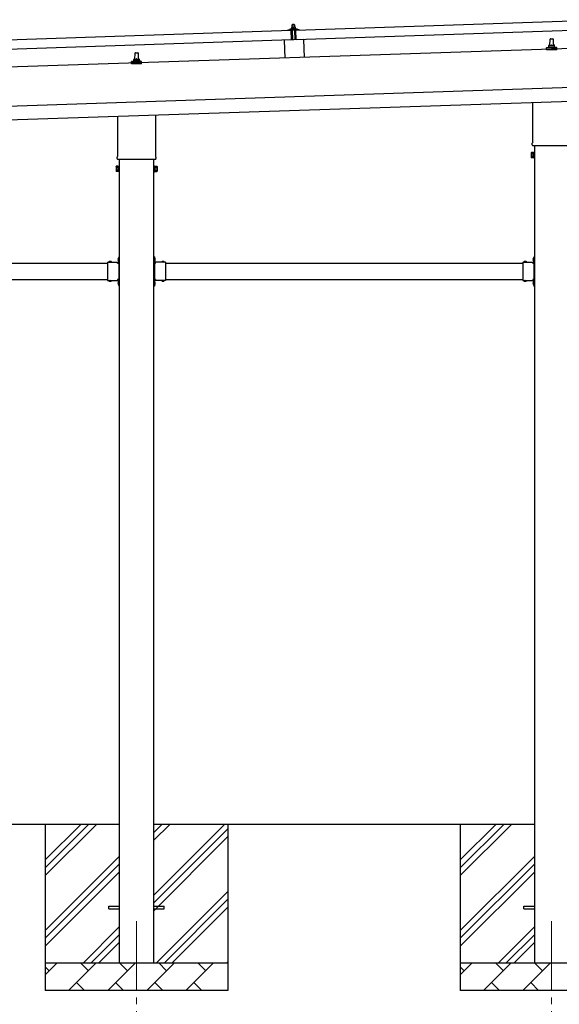
# Model space of a CAD drawing. Units: millimetres. Extents: x 0 to 25230, y 0 to 17820.
# Drawn here: x 12537 to 14488, y 3278 to 6835 of the extents above; entities that cross this region are included whole.
import ezdxf

# ---------------------------------------------------------------- set-up
doc = ezdxf.new("R2010")
doc.units = ezdxf.units.MM
doc.linetypes.add('YCENTER_1', pattern=[13, 10, -1, 1, -1])
doc.linetypes.add('YHIDDEN_1', pattern=[4, 3, -1])
for name, color, linetype, lineweight in [('YKK_12', 2, 'Continuous', 13), ('YKK_13', 4, 'Continuous', 30), ('YKK_A1', 4, 'Continuous', 30)]:
    doc.layers.add(name, color=color, linetype=linetype, lineweight=lineweight)

msp = doc.modelspace()

# ---------------------------------------------------------------- linework, layer by layer
at = {"layer": 'YKK_12', "linetype": 'YCENTER_1', "ltscale": 25}
for p, q in [((12959.9, 3577.8), (12959.9, 3077.8)), ((14459.9, 3577.8), (14459.9, 3077.8))]:
    msp.add_line(p, q, dxfattribs=at)
at = {"layer": 'YKK_13'}
for p, q in [((13535.5, 6797.2), (14668.9, 6835)), ((12385.2, 6758.9), (13518.6, 6796.6)), ((13506.6, 6796.8), (13506.5, 6797.4)), ((13506.9, 6797.9), (13513, 6800.1)), ((13519.6, 6796.8), (13507.1, 6796.3)), ((13516, 6800.6), (13537.9, 6801.4)), ((13518.4, 6802.2), (13520.3, 6803.1)), ((13518.4, 6802.2), (13535.4, 6802.8)), ((13518.4, 6800.7), (13518.4, 6802.2)), ((13518.4, 6800.7), (13535.4, 6801.3)), ((13519.7, 6761.7), (13518.6, 6796.6)), ((13520.6, 6794.2), (13520.1, 6796.4)), ((13523.4, 6808.4), (13520.2, 6808.3)), ((13520.2, 6808.3), (13520.2, 6808.3)), ((13520.2, 6808.3), (13520.2, 6808.3)), ((13520.2, 6808.3), (13520.2, 6808.3)), ((13520.2, 6808.3), (13520.2, 6808.3)), ((13520.2, 6808.3), (13520.2, 6808.3)), ((13520.2, 6808.3), (13520.2, 6808.3)), ((13520.2, 6808.3), (13520.2, 6808.3)), ((13520.2, 6808.3), (13520.2, 6808.3)), ((13520.2, 6808.3), (13520.2, 6808.3)), ((13520.2, 6808.3), (13520.2, 6808.3)), ((13520.2, 6808.3), (13520.2, 6808.3)), ((13520.2, 6808.3), (13520.2, 6808.3)), ((13520.2, 6808.3), (13520.2, 6808.3)), ((13520.2, 6808.2), (13520.2, 6808.3)), ((13520.2, 6808.2), (13520.2, 6808.2)), ((13520.2, 6808.2), (13520.2, 6808.2)), ((13520.2, 6808.2), (13520.2, 6808.2)), ((13520.2, 6808.2), (13520.2, 6808.2)), ((13520.2, 6808.2), (13520.2, 6808.2)), ((13520.2, 6808.2), (13520.2, 6808.2)), ((13520.2, 6808.2), (13520.2, 6808.2)), ((13520.2, 6808.1), (13520.2, 6808.2)), ((13520.2, 6808.1), (13520.2, 6808.1)), ((13520.2, 6808.1), (13520.2, 6808.1)), ((13520.2, 6808.1), (13520.2, 6808.1)), ((13520.2, 6808.1), (13520.2, 6808.1)), ((13520.2, 6808), (13520.2, 6808.1)), ((13520.2, 6808), (13520.2, 6808)), ((13520.2, 6808), (13520.2, 6808)), ((13520.2, 6808), (13520.2, 6808)), ((13520.2, 6807.9), (13520.2, 6808)), ((13520.2, 6807.9), (13520.2, 6807.9)), ((13520.2, 6807.9), (13520.2, 6807.9)), ((13520.2, 6807.9), (13520.2, 6807.9)), ((13520.2, 6807.9), (13520.2, 6807.9)), ((13520.2, 6807.8), (13520.2, 6807.9)), ((13520.2, 6807.8), (13520.2, 6807.8)), ((13520.2, 6807.8), (13520.2, 6807.8)), ((13520.2, 6807.8), (13520.2, 6807.8)), ((13520.2, 6807.8), (13520.2, 6807.8)), ((13520.2, 6807.8), (13520.2, 6807.8)), ((13520.2, 6807.7), (13520.2, 6807.8)), ((13520.4, 6807.8), (13520.2, 6807.7)), ((13520.2, 6807.7), (13520.4, 6802.7)), ((13520.5, 6807.8), (13520.4, 6807.8)), ((13520.6, 6802.7), (13520.4, 6802.7)), ((13520.6, 6807.8), (13520.5, 6807.8)), ((13520.7, 6807.9), (13520.6, 6807.8)), ((13520.6, 6807.8), (13520.6, 6807.8)), ((13520.6, 6802.8), (13520.6, 6802.7)), ((13520.6, 6802.8), (13520.6, 6802.8)), ((13520.7, 6802.8), (13520.6, 6802.8)), ((13520.8, 6807.9), (13520.7, 6807.9)), ((13520.7, 6802.8), (13520.7, 6802.8)), ((13520.8, 6802.8), (13520.7, 6802.8)), ((13520.8, 6807.9), (13520.8, 6807.9)), ((13520.9, 6807.9), (13520.8, 6807.9)), ((13520.9, 6802.8), (13520.8, 6802.8)), ((13521, 6808), (13520.9, 6807.9)), ((13521, 6802.9), (13520.9, 6802.8)), ((13520.9, 6802.8), (13520.9, 6802.8)), ((13521.1, 6808), (13521, 6808)), ((13521.1, 6802.9), (13521, 6802.9)), ((13521.2, 6808), (13521.1, 6808)), ((13521.2, 6802.9), (13521.1, 6802.9)), ((13521.3, 6808.1), (13521.2, 6808)), ((13521.2, 6802.9), (13521.2, 6802.9)), ((13521.3, 6802.9), (13521.2, 6802.9)), ((13521.4, 6808.1), (13521.3, 6808.1)), ((13521.4, 6803), (13521.3, 6802.9)), ((13521.5, 6808.1), (13521.4, 6808.1)), ((13521.5, 6803), (13521.4, 6803)), ((13521.6, 6808.1), (13521.5, 6808.1)), ((13521.6, 6803), (13521.5, 6803)), ((13521.7, 6808.2), (13521.6, 6808.1)), ((13521.7, 6803), (13521.6, 6803)), ((13521.6, 6796.5), (13521.6, 6794.1)), ((13521.8, 6808.2), (13521.7, 6808.2)), ((13521.8, 6803), (13521.7, 6803)), ((13521.9, 6808.2), (13521.8, 6808.2)), ((13522, 6803.1), (13521.8, 6803)), ((13522, 6808.2), (13521.9, 6808.2)), ((13532.3, 6797.2), (13521.9, 6796.8)), ((13522.1, 6808.3), (13522, 6808.2)), ((13522.1, 6803.1), (13522, 6803.1)), ((13522.2, 6808.3), (13522.1, 6808.3)), ((13522.2, 6803.1), (13522.1, 6803.1)), ((13522.3, 6808.3), (13522.2, 6808.3)), ((13522.3, 6803.1), (13522.2, 6803.1)), ((13522.4, 6808.3), (13522.3, 6808.3)), ((13522.5, 6803.1), (13522.3, 6803.1)), ((13523.4, 6817.4), (13522.4, 6816.4)), ((13522.4, 6816.4), (13530.4, 6816.6)), ((13522.7, 6808.4), (13522.4, 6816.4)), ((13522.5, 6808.3), (13522.4, 6808.3)), ((13522.6, 6808.3), (13522.5, 6808.3)), ((13522.6, 6803.1), (13522.5, 6803.1)), ((13522.7, 6808.3), (13522.6, 6808.3)), ((13522.7, 6803.2), (13522.6, 6803.1)), ((13522.8, 6808.3), (13522.7, 6808.3)), ((13522.9, 6803.2), (13522.7, 6803.2)), ((13522.9, 6808.4), (13522.8, 6808.3)), ((13522.9, 6808.4), (13522.9, 6808.4)), ((13523, 6808.4), (13522.9, 6808.4)), ((13523, 6803.2), (13522.9, 6803.2)), ((13523.1, 6808.4), (13523, 6808.4)), ((13523.1, 6803.2), (13523, 6803.2)), ((13523.1, 6808.4), (13523.1, 6808.4)), ((13523.2, 6808.4), (13523.1, 6808.4)), ((13523.3, 6803.2), (13523.1, 6803.2)), ((13524.2, 6761.9), (13523.1, 6796.9)), ((13523.2, 6808.4), (13523.2, 6808.4)), ((13523.2, 6808.4), (13523.2, 6808.4)), ((13523.3, 6808.4), (13523.2, 6808.4)), ((13523.3, 6808.4), (13523.3, 6808.4)), ((13523.3, 6808.4), (13523.3, 6808.4)), ((13523.4, 6808.4), (13523.3, 6808.4)), ((13523.4, 6803.2), (13523.3, 6803.2)), ((13529.4, 6817.6), (13523.4, 6817.4)), ((13529.9, 6808.6), (13523.4, 6808.4)), ((13523.4, 6808.4), (13523.4, 6808.4)), ((13523.4, 6808.4), (13523.4, 6808.4)), ((13523.4, 6808.4), (13523.4, 6808.4)), ((13523.7, 6808.4), (13523.4, 6808.4)), ((13523.5, 6803.2), (13523.4, 6803.2)), ((13523.7, 6803.2), (13523.5, 6803.2)), ((13523.8, 6808.4), (13523.7, 6808.4)), ((13523.8, 6803.2), (13523.7, 6803.2)), ((13523.8, 6808.4), (13523.8, 6808.4)), ((13523.9, 6808.4), (13523.8, 6808.4)), ((13523.9, 6803.2), (13523.8, 6803.2)), ((13524, 6808.4), (13523.9, 6808.4)), ((13524.1, 6803.2), (13523.9, 6803.2)), ((13524, 6808.4), (13524, 6808.4)), ((13524.1, 6808.4), (13524, 6808.4)), ((13524.2, 6808.4), (13524.1, 6808.4)), ((13524.2, 6803.2), (13524.1, 6803.2)), ((13524.3, 6808.4), (13524.2, 6808.4)), ((13524.3, 6803.2), (13524.2, 6803.2)), ((13524.4, 6808.4), (13524.3, 6808.4)), ((13524.5, 6803.2), (13524.3, 6803.2)), ((13524.5, 6808.4), (13524.4, 6808.4)), ((13524.6, 6808.4), (13524.5, 6808.4)), ((13524.6, 6803.2), (13524.5, 6803.2)), ((13524.8, 6808.4), (13524.6, 6808.4)), ((13524.7, 6803.2), (13524.6, 6803.2)), ((13524.9, 6803.2), (13524.7, 6803.2)), ((13524.9, 6808.3), (13524.8, 6808.4)), ((13525, 6808.3), (13524.9, 6808.3)), ((13525, 6803.2), (13524.9, 6803.2)), ((13525.1, 6808.3), (13525, 6808.3)), ((13525.1, 6803.2), (13525, 6803.2)), ((13525.2, 6808.3), (13525.1, 6808.3)), ((13525.3, 6803.2), (13525.1, 6803.2)), ((13525.3, 6808.3), (13525.2, 6808.3)), ((13525.4, 6808.3), (13525.3, 6808.3)), ((13525.4, 6803.2), (13525.3, 6803.2)), ((13525.5, 6808.2), (13525.4, 6808.3)), ((13525.5, 6803.1), (13525.4, 6803.2)), ((13525.6, 6808.2), (13525.5, 6808.2)), ((13525.6, 6803.1), (13525.5, 6803.1)), ((13525.7, 6808.2), (13525.6, 6808.2)), ((13525.7, 6803.1), (13525.6, 6803.1)), ((13525.8, 6808.1), (13525.7, 6808.2)), ((13525.8, 6803.1), (13525.7, 6803.1)), ((13525.9, 6808.1), (13525.8, 6808.1)), ((13525.9, 6803.1), (13525.8, 6803.1)), ((13526, 6808.1), (13525.9, 6808.1)), ((13526, 6803.1), (13525.9, 6803.1)), ((13526.1, 6808.1), (13526, 6808.1)), ((13526.1, 6803.1), (13526, 6803.1)), ((13526.2, 6808.1), (13526.1, 6808.1)), ((13526.2, 6803), (13526.1, 6803.1)), ((13526.2, 6808), (13526.2, 6808.1)), ((13526.3, 6808), (13526.2, 6808)), ((13526.2, 6803), (13526.2, 6803)), ((13526.3, 6803), (13526.2, 6803)), ((13526.4, 6808), (13526.3, 6808)), ((13526.4, 6803), (13526.3, 6803)), ((13526.4, 6808), (13526.4, 6808)), ((13526.7, 6807.9), (13526.4, 6808)), ((13526.4, 6803), (13526.4, 6803)), ((13526.5, 6803), (13526.4, 6803)), ((13526.5, 6803), (13526.5, 6803)), ((13526.6, 6803), (13526.5, 6803)), ((13526.6, 6802.9), (13526.6, 6803)), ((13526.9, 6802.9), (13526.6, 6802.9)), ((13526.9, 6808), (13526.7, 6807.9)), ((13526.7, 6807.9), (13526.9, 6802.9)), ((13527, 6808), (13526.9, 6808)), ((13527, 6803), (13526.9, 6802.9)), ((13527.1, 6808.1), (13527, 6808)), ((13527, 6808), (13527, 6808)), ((13527.1, 6803), (13527, 6803)), ((13527.2, 6808.1), (13527.1, 6808.1)), ((13527.1, 6803), (13527.1, 6803)), ((13527.2, 6803), (13527.1, 6803)), ((13527.2, 6808.1), (13527.2, 6808.1)), ((13527.3, 6808.1), (13527.2, 6808.1)), ((13527.2, 6803), (13527.2, 6803)), ((13527.3, 6803), (13527.2, 6803)), ((13527.4, 6808.2), (13527.3, 6808.1)), ((13527.4, 6803), (13527.3, 6803)), ((13527.5, 6808.2), (13527.4, 6808.2)), ((13527.4, 6803.1), (13527.4, 6803)), ((13527.5, 6803.1), (13527.4, 6803.1)), ((13527.6, 6808.2), (13527.5, 6808.2)), ((13527.6, 6803.1), (13527.5, 6803.1)), ((13527.7, 6808.2), (13527.6, 6808.2)), ((13527.7, 6803.1), (13527.6, 6803.1)), ((13527.8, 6808.3), (13527.7, 6808.2)), ((13527.8, 6803.2), (13527.7, 6803.1)), ((13527.7, 6803.1), (13527.7, 6803.1)), ((13527.9, 6808.3), (13527.8, 6808.3)), ((13527.9, 6803.2), (13527.8, 6803.2)), ((13528, 6808.3), (13527.9, 6808.3)), ((13528, 6803.2), (13527.9, 6803.2)), ((13528.1, 6808.4), (13528, 6808.3)), ((13528.1, 6803.2), (13528, 6803.2)), ((13528.2, 6808.4), (13528.1, 6808.4)), ((13528.2, 6803.2), (13528.1, 6803.2)), ((13528.3, 6808.4), (13528.2, 6808.4)), ((13528.3, 6803.3), (13528.2, 6803.2)), ((13528.4, 6808.4), (13528.3, 6808.4)), ((13528.5, 6803.3), (13528.3, 6803.3)), ((13528.5, 6808.5), (13528.4, 6808.4)), ((13528.6, 6808.5), (13528.5, 6808.5)), ((13528.6, 6803.3), (13528.5, 6803.3)), ((13528.7, 6808.5), (13528.6, 6808.5)), ((13528.7, 6803.3), (13528.6, 6803.3)), ((13528.8, 6808.5), (13528.7, 6808.5)), ((13528.8, 6803.3), (13528.7, 6803.3)), ((13528.9, 6808.5), (13528.8, 6808.5)), ((13529, 6803.3), (13528.8, 6803.3)), ((13529, 6808.5), (13528.9, 6808.5)), ((13529.1, 6808.5), (13529, 6808.5)), ((13529.1, 6803.4), (13529, 6803.3)), ((13529.2, 6808.6), (13529.1, 6808.5)), ((13529.2, 6803.4), (13529.1, 6803.4)), ((13529.3, 6808.6), (13529.2, 6808.6)), ((13529.4, 6803.4), (13529.2, 6803.4)), ((13529.4, 6808.6), (13529.3, 6808.6)), ((13529.4, 6817.6), (13530.4, 6816.6)), ((13529.4, 6808.6), (13529.4, 6808.6)), ((13529.5, 6808.6), (13529.4, 6808.6)), ((13529.5, 6803.4), (13529.4, 6803.4)), ((13529.6, 6808.6), (13529.5, 6808.6)), ((13529.6, 6803.4), (13529.5, 6803.4)), ((13529.6, 6808.6), (13529.6, 6808.6)), ((13529.7, 6808.6), (13529.6, 6808.6)), ((13529.8, 6803.4), (13529.6, 6803.4)), ((13529.7, 6808.6), (13529.7, 6808.6)), ((13529.7, 6808.6), (13529.7, 6808.6)), ((13529.8, 6808.6), (13529.7, 6808.6)), ((13529.8, 6808.6), (13529.8, 6808.6)), ((13529.8, 6808.6), (13529.8, 6808.6)), ((13529.9, 6808.6), (13529.8, 6808.6)), ((13529.9, 6803.4), (13529.8, 6803.4)), ((13533.2, 6808.7), (13529.9, 6808.6)), ((13529.9, 6808.6), (13529.9, 6808.6)), ((13529.9, 6808.6), (13529.9, 6808.6)), ((13529.9, 6808.6), (13529.9, 6808.6)), ((13530.2, 6808.6), (13529.9, 6808.6)), ((13530, 6803.4), (13529.9, 6803.4)), ((13530.2, 6803.4), (13530, 6803.4)), ((13530.3, 6808.6), (13530.2, 6808.6)), ((13530.3, 6803.4), (13530.2, 6803.4)), ((13530.3, 6808.6), (13530.3, 6808.6)), ((13530.4, 6808.6), (13530.3, 6808.6)), ((13530.4, 6803.4), (13530.3, 6803.4)), ((13530.4, 6816.6), (13530.7, 6808.6)), ((13530.5, 6808.6), (13530.4, 6808.6)), ((13530.6, 6803.4), (13530.4, 6803.4)), ((13530.5, 6808.6), (13530.5, 6808.6)), ((13530.6, 6808.6), (13530.5, 6808.6)), ((13530.7, 6808.6), (13530.6, 6808.6)), ((13530.7, 6803.4), (13530.6, 6803.4)), ((13530.8, 6808.6), (13530.7, 6808.6)), ((13530.8, 6803.4), (13530.7, 6803.4)), ((13530.9, 6808.6), (13530.8, 6808.6)), ((13531, 6803.4), (13530.8, 6803.4)), ((13531, 6808.6), (13530.9, 6808.6)), ((13531.1, 6808.6), (13531, 6808.6)), ((13531.1, 6803.4), (13531, 6803.4)), ((13531.2, 6808.6), (13531.1, 6808.6)), ((13531.2, 6803.4), (13531.1, 6803.4)), ((13531.1, 6797.1), (13532.2, 6762.2)), ((13531.4, 6808.6), (13531.2, 6808.6)), ((13531.4, 6803.4), (13531.2, 6803.4)), ((13531.5, 6808.5), (13531.4, 6808.6)), ((13531.5, 6803.4), (13531.4, 6803.4)), ((13531.6, 6808.5), (13531.5, 6808.5)), ((13531.6, 6803.4), (13531.5, 6803.4)), ((13531.7, 6808.5), (13531.6, 6808.5)), ((13531.8, 6803.4), (13531.6, 6803.4)), ((13531.8, 6808.5), (13531.7, 6808.5)), ((13531.9, 6808.5), (13531.8, 6808.5)), ((13531.9, 6803.4), (13531.8, 6803.4)), ((13532, 6808.4), (13531.9, 6808.5)), ((13532, 6803.4), (13531.9, 6803.4)), ((13532.1, 6808.4), (13532, 6808.4)), ((13532.1, 6803.3), (13532, 6803.4)), ((13532.2, 6808.4), (13532.1, 6808.4)), ((13532.2, 6803.3), (13532.1, 6803.3)), ((13532.3, 6808.4), (13532.2, 6808.4)), ((13532.3, 6803.3), (13532.2, 6803.3)), ((13532.4, 6808.3), (13532.3, 6808.4)), ((13532.4, 6803.3), (13532.3, 6803.3)), ((13532.5, 6808.3), (13532.4, 6808.3)), ((13532.5, 6803.3), (13532.4, 6803.3)), ((13532.6, 6808.3), (13532.5, 6808.3)), ((13532.6, 6803.3), (13532.5, 6803.3)), ((13532.7, 6808.3), (13532.6, 6808.3)), ((13532.6, 6803.3), (13532.6, 6803.3)), ((13532.7, 6803.2), (13532.6, 6803.3)), ((13532.6, 6794.5), (13532.6, 6796.9)), ((13532.7, 6808.3), (13532.7, 6808.3)), ((13532.8, 6808.2), (13532.7, 6808.3)), ((13532.8, 6803.2), (13532.7, 6803.2)), ((13532.9, 6808.2), (13532.8, 6808.2)), ((13532.9, 6803.2), (13532.8, 6803.2)), ((13532.9, 6808.2), (13532.9, 6808.2)), ((13533.2, 6808.1), (13532.9, 6808.2)), ((13532.9, 6803.2), (13532.9, 6803.2)), ((13533, 6803.2), (13532.9, 6803.2)), ((13533, 6803.2), (13533, 6803.2)), ((13533.1, 6803.2), (13533, 6803.2)), ((13533.1, 6803.2), (13533.1, 6803.2)), ((13533.4, 6803.1), (13533.1, 6803.2)), ((13533.2, 6808.7), (13533.2, 6808.6)), ((13533.2, 6808.7), (13533.2, 6808.7)), ((13533.2, 6808.7), (13533.2, 6808.7)), ((13533.2, 6808.7), (13533.2, 6808.7)), ((13533.2, 6808.7), (13533.2, 6808.7)), ((13533.2, 6808.7), (13533.2, 6808.7)), ((13533.2, 6808.7), (13533.2, 6808.7)), ((13533.2, 6808.7), (13533.2, 6808.7)), ((13533.2, 6808.7), (13533.2, 6808.7)), ((13533.2, 6808.7), (13533.2, 6808.7)), ((13533.2, 6808.7), (13533.2, 6808.7)), ((13533.2, 6808.7), (13533.2, 6808.7)), ((13533.2, 6808.7), (13533.2, 6808.7)), ((13533.2, 6808.7), (13533.2, 6808.7)), ((13533.2, 6808.7), (13533.2, 6808.7)), ((13533.2, 6808.7), (13533.2, 6808.7)), ((13533.2, 6808.7), (13533.2, 6808.7)), ((13533.2, 6808.7), (13533.2, 6808.7)), ((13533.2, 6808.6), (13533.2, 6808.5)), ((13533.2, 6808.6), (13533.2, 6808.6)), ((13533.2, 6808.6), (13533.2, 6808.6)), ((13533.2, 6808.6), (13533.2, 6808.6)), ((13533.2, 6808.6), (13533.2, 6808.6)), ((13533.2, 6808.6), (13533.2, 6808.6)), ((13533.2, 6808.5), (13533.2, 6808.4)), ((13533.2, 6808.5), (13533.2, 6808.5)), ((13533.2, 6808.5), (13533.2, 6808.5)), ((13533.2, 6808.5), (13533.2, 6808.5)), ((13533.2, 6808.5), (13533.2, 6808.5)), ((13533.2, 6808.4), (13533.2, 6808.3)), ((13533.2, 6808.4), (13533.2, 6808.4)), ((13533.2, 6808.4), (13533.2, 6808.4)), ((13533.2, 6808.4), (13533.2, 6808.4)), ((13533.2, 6808.3), (13533.2, 6808.2)), ((13533.2, 6808.3), (13533.2, 6808.3)), ((13533.2, 6808.3), (13533.2, 6808.3)), ((13533.2, 6808.3), (13533.2, 6808.3)), ((13533.2, 6808.3), (13533.2, 6808.3)), ((13533.2, 6808.2), (13533.2, 6808.1)), ((13533.2, 6808.2), (13533.2, 6808.2)), ((13533.2, 6808.2), (13533.2, 6808.2)), ((13533.2, 6808.2), (13533.2, 6808.2)), ((13533.2, 6808.1), (13533.4, 6803.1)), ((13533.3, 6803.5), (13535.4, 6802.8)), ((13534, 6796.8), (13533.7, 6794.6)), ((13547, 6797.7), (13534.5, 6797.2)), ((13535.4, 6802.8), (13535.4, 6801.3)), ((13536.7, 6762.2), (13535.5, 6797.2)), ((14670.1, 6800), (13536.7, 6762.2)), ((13540.9, 6801), (13547.1, 6799.3)), ((13547.5, 6798.8), (13547.5, 6798.2)), ((13519.7, 6761.7), (12386.4, 6723.9)), ((13563.2, 6763.2), (13493.2, 6760.9)), ((13493.2, 6760.9), (13495.4, 6696.5)), ((13521.4, 6793.8), (13521.1, 6793.8)), ((13533.2, 6794.2), (13533, 6794.2)), ((13563.2, 6763.2), (13565.3, 6698.8)), ((14453.9, 6741.2), (14454.6, 6764.7)), ((14455.6, 6765.7), (14464.2, 6765.7)), ((14465.2, 6764.7), (14465.9, 6741.2)), ((14441.7, 6725.7), (14441.7, 6733.4)), ((14478.2, 6725.7), (14441.7, 6725.7)), ((14442, 6734.2), (14477.8, 6734.2)), ((14442.4, 6734.4), (14449.1, 6736)), ((14449.5, 6736.2), (14470.3, 6736.2)), ((14449.9, 6737), (14449.9, 6741.2)), ((14450.9, 6741.2), (14468.9, 6741.2)), ((14469.9, 6737), (14469.9, 6741.2)), ((14477.4, 6734.4), (14470.7, 6736)), ((14478.2, 6725.7), (14478.2, 6733.4)), ((12949.9, 6687), (12949.9, 6691.2)), ((12950.9, 6691.2), (12968.9, 6691.2)), ((12953.9, 6691.2), (12954.6, 6714.7)), ((12955.6, 6715.7), (12964.2, 6715.7)), ((12965.2, 6714.7), (12965.9, 6691.2)), ((12969.9, 6687), (12969.9, 6691.2)), ((12941.7, 6675.7), (12941.7, 6683.4)), ((12978.2, 6675.7), (12941.7, 6675.7)), ((12942, 6684.2), (12977.8, 6684.2)), ((12942.4, 6684.4), (12949.1, 6686)), ((12949.5, 6686.2), (12970.3, 6686.2)), ((12977.4, 6684.4), (12970.7, 6686)), ((12978.2, 6675.7), (12978.2, 6683.4)), ((14391.6, 6392.1), (14391.6, 6536.3)), ((12891.6, 6342.1), (12891.6, 6486.3)), ((13028.2, 6490.8), (13028.2, 6342.1)), ((14389.9, 6383.3), (14389.9, 6388.8)), ((14527.9, 6379.8), (14392, 6379.8)), ((12889.9, 6333.3), (12889.9, 6338.8)), ((13029.9, 6338.8), (13029.9, 6333.3)), ((14385.9, 6354.3), (14386.7, 6355.6)), ((14385.9, 6354.3), (14385.9, 6337.3)), ((14385.9, 6337.3), (14386.7, 6336)), ((14392.9, 6355.6), (14386.7, 6355.6)), ((14392.9, 6350.7), (14386.7, 6350.7)), ((14392.9, 6340.9), (14386.7, 6340.9)), ((14392.9, 6336), (14386.7, 6336)), ((14392.9, 6336), (14392.9, 6355.6)), ((14392.9, 6336.6), (14392.9, 6355)), ((14392.9, 6355), (14395.4, 6355)), ((14395.4, 6336.6), (14392.9, 6336.6)), ((14395.4, 6335.3), (14395.4, 6356.3)), ((14395.4, 6356.3), (14397.4, 6356.3)), ((14397.4, 6335.3), (14395.4, 6335.3)), ((14397.4, 6356.3), (14397.4, 6335.3)), ((12885.9, 6304.3), (12886.7, 6305.6)), ((12885.9, 6304.3), (12885.9, 6287.3)), ((12892.9, 6305.6), (12886.7, 6305.6)), ((12892.9, 6300.7), (12886.7, 6300.7)), ((13027.9, 6329.8), (12892, 6329.8)), ((12892.9, 6286), (12892.9, 6305.6)), ((12892.9, 6286.6), (12892.9, 6305)), ((12892.9, 6305), (12895.4, 6305)), ((12895.4, 6285.3), (12895.4, 6306.3)), ((12895.4, 6306.3), (12897.4, 6306.3)), ((12897.4, 6306.3), (12897.4, 6285.3)), ((13024.4, 6306.3), (13022.4, 6306.3)), ((13022.4, 6306.3), (13022.4, 6285.3)), ((13024.4, 6285.3), (13024.4, 6306.3)), ((13026.9, 6305), (13024.4, 6305)), ((13026.9, 6286), (13026.9, 6305.6)), ((13026.9, 6305.6), (13033.2, 6305.6)), ((13026.9, 6286.6), (13026.9, 6305)), ((13026.9, 6300.7), (13033.2, 6300.7)), ((13033.9, 6304.3), (13033.2, 6305.6)), ((13033.9, 6304.3), (13033.9, 6287.3)), ((12885.9, 6287.3), (12886.7, 6286)), ((12892.9, 6290.9), (12886.7, 6290.9)), ((12892.9, 6286), (12886.7, 6286)), ((12895.4, 6286.6), (12892.9, 6286.6)), ((12897.4, 6285.3), (12895.4, 6285.3)), ((13022.4, 6285.3), (13024.4, 6285.3)), ((13024.4, 6286.6), (13026.9, 6286.6)), ((13026.9, 6290.9), (13033.2, 6290.9)), ((13026.9, 6286), (13033.2, 6286)), ((13033.9, 6287.3), (13033.2, 6286)), ((12895.4, 5978.8), (12897.4, 5978.8)), ((12895.4, 5978.8), (12895.4, 5958.8)), ((12897.4, 5978.8), (12897.4, 5958.8)), ((13024.4, 5978.8), (13022.4, 5978.8)), ((13022.4, 5978.8), (13022.4, 5958.8)), ((13024.4, 5978.8), (13024.4, 5958.8)), ((14395.4, 5978.8), (14397.4, 5978.8)), ((14395.4, 5978.8), (14395.4, 5958.8)), ((14397.4, 5978.8), (14397.4, 5958.8)), ((12855.4, 5958.8), (12855.4, 5892.8)), ((12855.4, 5958.8), (12895.4, 5958.8)), ((12858.5, 5959.3), (12858.5, 5958.8)), ((12858.5, 5959.3), (12870.3, 5959.3)), ((12858.5, 5958.8), (12870.3, 5958.8)), ((12870.3, 5959.3), (12870.3, 5958.8)), ((12891.4, 5954.8), (12891.4, 5956.8)), ((12891.4, 5956.8), (12895.4, 5956.8)), ((12895.4, 5954.8), (12891.4, 5954.8)), ((12894.9, 5974.7), (12895.4, 5974.7)), ((12894.9, 5974.7), (12894.9, 5962.9)), ((12894.9, 5962.9), (12895.4, 5962.9)), ((12895.4, 5974.7), (12895.4, 5962.9)), ((12897.4, 5971.8), (12895.4, 5971.8)), ((12897.4, 5965.8), (12895.4, 5965.8)), ((12895.4, 5954.8), (12895.4, 5896.8)), ((13022.4, 5971.8), (13024.4, 5971.8)), ((13022.4, 5965.8), (13024.4, 5965.8)), ((13024.9, 5974.7), (13024.4, 5974.7)), ((13024.4, 5974.7), (13024.4, 5962.9)), ((13024.9, 5962.9), (13024.4, 5962.9)), ((13064.4, 5958.8), (13024.4, 5958.8)), ((13028.4, 5956.8), (13024.4, 5956.8)), ((13024.4, 5954.8), (13024.4, 5896.8)), ((13024.4, 5954.8), (13028.4, 5954.8)), ((13024.9, 5974.7), (13024.9, 5962.9)), ((13028.4, 5954.8), (13028.4, 5956.8)), ((13061.3, 5959.3), (13049.5, 5959.3)), ((13049.5, 5959.3), (13049.5, 5958.8)), ((13061.3, 5958.8), (13049.5, 5958.8)), ((13061.3, 5959.3), (13061.3, 5958.8)), ((13064.4, 5958.8), (13064.4, 5892.8)), ((14355.4, 5958.8), (14355.4, 5892.8)), ((14355.4, 5958.8), (14395.4, 5958.8)), ((14358.5, 5959.3), (14358.5, 5958.8)), ((14358.5, 5959.3), (14370.3, 5959.3)), ((14358.5, 5958.8), (14370.3, 5958.8)), ((14370.3, 5959.3), (14370.3, 5958.8)), ((14391.4, 5954.8), (14391.4, 5956.8)), ((14391.4, 5956.8), (14395.4, 5956.8)), ((14395.4, 5954.8), (14391.4, 5954.8)), ((14394.9, 5974.7), (14395.4, 5974.7)), ((14394.9, 5974.7), (14394.9, 5962.9)), ((14394.9, 5962.9), (14395.4, 5962.9)), ((14395.4, 5974.7), (14395.4, 5962.9)), ((14397.4, 5971.8), (14395.4, 5971.8)), ((14397.4, 5965.8), (14395.4, 5965.8)), ((14395.4, 5954.8), (14395.4, 5896.8)), ((12855.4, 5892.8), (12895.4, 5892.8)), ((12858.5, 5892.3), (12858.5, 5892.8)), ((12858.5, 5892.8), (12870.3, 5892.8)), ((12858.5, 5892.3), (12870.3, 5892.3)), ((12870.3, 5892.3), (12870.3, 5892.8)), ((12895.4, 5896.8), (12891.4, 5896.8)), ((12891.4, 5896.8), (12891.4, 5894.8)), ((12895.4, 5894.8), (12891.4, 5894.8)), ((12894.9, 5888.7), (12895.4, 5888.7)), ((12894.9, 5888.7), (12894.9, 5876.9)), ((12894.9, 5876.9), (12895.4, 5876.9)), ((12895.4, 5892.8), (12895.4, 5872.8)), ((12895.4, 5888.7), (12895.4, 5876.9)), ((12897.4, 5885.8), (12895.4, 5885.8)), ((12897.4, 5879.8), (12895.4, 5879.8)), ((12895.4, 5872.8), (12897.4, 5872.8)), ((12897.4, 5892.8), (12897.4, 5872.8)), ((13022.4, 5892.8), (13022.4, 5872.8)), ((13022.4, 5885.8), (13024.4, 5885.8)), ((13022.4, 5879.8), (13024.4, 5879.8)), ((13024.4, 5872.8), (13022.4, 5872.8)), ((13024.4, 5896.8), (13028.4, 5896.8)), ((13024.4, 5894.8), (13028.4, 5894.8)), ((13024.4, 5892.8), (13024.4, 5872.8)), ((13064.4, 5892.8), (13024.4, 5892.8)), ((13024.9, 5888.7), (13024.4, 5888.7)), ((13024.4, 5888.7), (13024.4, 5876.9)), ((13024.9, 5876.9), (13024.4, 5876.9)), ((13024.9, 5888.7), (13024.9, 5876.9)), ((13028.4, 5896.8), (13028.4, 5894.8)), ((13049.5, 5892.3), (13049.5, 5892.8)), ((13061.3, 5892.8), (13049.5, 5892.8)), ((13061.3, 5892.3), (13049.5, 5892.3)), ((13061.3, 5892.3), (13061.3, 5892.8)), ((14355.4, 5892.8), (14395.4, 5892.8)), ((14358.5, 5892.3), (14358.5, 5892.8)), ((14358.5, 5892.8), (14370.3, 5892.8)), ((14358.5, 5892.3), (14370.3, 5892.3)), ((14370.3, 5892.3), (14370.3, 5892.8)), ((14395.4, 5896.8), (14391.4, 5896.8)), ((14391.4, 5896.8), (14391.4, 5894.8)), ((14395.4, 5894.8), (14391.4, 5894.8)), ((14394.9, 5888.7), (14395.4, 5888.7)), ((14394.9, 5888.7), (14394.9, 5876.9)), ((14394.9, 5876.9), (14395.4, 5876.9)), ((14395.4, 5892.8), (14395.4, 5872.8)), ((14395.4, 5888.7), (14395.4, 5876.9)), ((14397.4, 5885.8), (14395.4, 5885.8)), ((14397.4, 5879.8), (14395.4, 5879.8)), ((14395.4, 5872.8), (14397.4, 5872.8)), ((14397.4, 5892.8), (14397.4, 5872.8)), ((12859.9, 3632.3), (12897.4, 3632.3)), ((12859.9, 3623.3), (12859.9, 3632.3)), ((13022.4, 3632.3), (13059.9, 3632.3)), ((13059.9, 3623.3), (13059.9, 3632.3)), ((14359.9, 3632.3), (14397.4, 3632.3)), ((14359.9, 3623.3), (14359.9, 3632.3)), ((12859.9, 3623.3), (12897.4, 3623.3)), ((13022.4, 3623.3), (13059.9, 3623.3)), ((14359.9, 3623.3), (14397.4, 3623.3))]:
    msp.add_line(p, q, dxfattribs=at)
at = {"layer": 'YKK_13', "linetype": 'YHIDDEN_1'}
for p, q in [((12861.9, 5961.4), (12863.3, 5958.6)), ((12863.3, 5958.6), (12864.4, 5958)), ((12865.6, 5958.6), (12864.4, 5958)), ((12866.9, 5961.4), (12865.6, 5958.6)), ((12892.8, 5971.3), (12895.6, 5970)), ((12892.8, 5966.3), (12895.6, 5967.7)), ((12895.6, 5970), (12896.2, 5968.8)), ((12895.6, 5967.7), (12896.2, 5968.8)), ((13024.2, 5970), (13023.6, 5968.8)), ((13024.2, 5967.7), (13023.6, 5968.8)), ((13027, 5971.3), (13024.2, 5970)), ((13027, 5966.3), (13024.2, 5967.7)), ((13052.9, 5961.4), (13054.3, 5958.6)), ((13054.3, 5958.6), (13055.4, 5958)), ((13056.6, 5958.6), (13055.4, 5958)), ((13057.9, 5961.4), (13056.6, 5958.6)), ((14361.9, 5961.4), (14363.3, 5958.6)), ((14363.3, 5958.6), (14364.4, 5958)), ((14365.6, 5958.6), (14364.4, 5958)), ((14366.9, 5961.4), (14365.6, 5958.6)), ((14392.8, 5971.3), (14395.6, 5970)), ((14392.8, 5966.3), (14395.6, 5967.7)), ((14395.6, 5970), (14396.2, 5968.8)), ((14395.6, 5967.7), (14396.2, 5968.8)), ((12861.9, 5890.2), (12863.3, 5893)), ((12863.3, 5893), (12864.4, 5893.6)), ((12865.6, 5893), (12864.4, 5893.6)), ((12866.9, 5890.2), (12865.6, 5893)), ((12892.8, 5885.3), (12895.6, 5884)), ((12892.8, 5880.3), (12895.6, 5881.7)), ((12895.6, 5884), (12896.2, 5882.8)), ((12895.6, 5881.7), (12896.2, 5882.8)), ((13024.2, 5884), (13023.6, 5882.8)), ((13024.2, 5881.7), (13023.6, 5882.8)), ((13027, 5885.3), (13024.2, 5884)), ((13027, 5880.3), (13024.2, 5881.7)), ((13052.9, 5890.2), (13054.3, 5893)), ((13054.3, 5893), (13055.4, 5893.6)), ((13056.6, 5893), (13055.4, 5893.6)), ((13057.9, 5890.2), (13056.6, 5893)), ((14361.9, 5890.2), (14363.3, 5893)), ((14363.3, 5893), (14364.4, 5893.6)), ((14365.6, 5893), (14364.4, 5893.6)), ((14366.9, 5890.2), (14365.6, 5893)), ((14392.8, 5885.3), (14395.6, 5884)), ((14392.8, 5880.3), (14395.6, 5881.7)), ((14395.6, 5884), (14396.2, 5882.8)), ((14395.6, 5881.7), (14396.2, 5882.8))]:
    msp.add_line(p, q, dxfattribs=at)
at = {"layer": 'YKK_13'}
for centre, radius, start, end in [((13507, 6797.5), 0.5, 109.2632, 181.9092), ((13507.1, 6796.8), 0.5, 181.9092, 271.9092), ((13516.3, 6790.6), 10, 91.9092, 109.2632), ((13519.7, 6796.3), 0.5, 11.3715, 91.9092), ((13521.9, 6796.5), 0.3, 91.9092, 181.9092), ((13532.3, 6796.9), 0.3, 1.9092, 91.9092), ((13532.9, 6794.5), 0.3, 181.9092, 271.9092), ((13533.2, 6794.7), 0.5, 271.9092, 352.4468), ((13534.5, 6796.7), 0.5, 91.9092, 172.4468), ((13538.2, 6791.4), 10, 74.5551, 91.9092), ((13547, 6798.2), 0.5, 271.9092, 1.9092), ((13547, 6798.8), 0.5, 1.9092, 74.5551), ((13521.1, 6794.3), 0.5, 191.3715, 271.9092), ((13521.3, 6794.1), 0.3, 271.9092, 1.9092), ((14455.6, 6764.7), 1, 90, 178.6051), ((14464.2, 6764.7), 1, 1.3949, 90), ((14442.7, 6733.4), 1, 103.627, 180), ((14448.9, 6737), 1, 283.627, 0), ((14454, 6740.6), 4.13, 90, 171.1763), ((14450.9, 6740.2), 1, 90, 180), ((14463.2, 6741.2), 4.83, 133.6028, 180), ((14456.6, 6741.2), 4.83, 0, 46.3972), ((14465.8, 6740.6), 4.13, 8.8237, 90), ((14468.9, 6740.2), 1, 0, 90), ((14470.9, 6737), 1, 180, 256.373), ((14477.2, 6733.4), 1, 0, 76.373), ((12954, 6690.6), 4.13, 90, 171.1763), ((12950.9, 6690.2), 1, 90, 180), ((12955.6, 6714.7), 1, 90, 178.6051), ((12963.2, 6691.2), 4.83, 133.6028, 180), ((12956.6, 6691.2), 4.83, 0, 46.3972), ((12964.2, 6714.7), 1, 1.3949, 90), ((12965.8, 6690.6), 4.13, 8.8237, 90), ((12968.9, 6690.2), 1, 0, 90), ((12942.7, 6683.4), 1, 103.627, 180), ((12948.9, 6687), 1, 283.627, 0), ((12970.9, 6687), 1, 180, 256.373), ((12977.2, 6683.4), 1, 0, 76.373), ((14393.9, 6388.8), 4, 125.0996, 180), ((14393.9, 6383.3), 4, 180, 194.4775), ((14393.9, 6383.3), 4, 194.4775, 241.045), ((12893.9, 6338.8), 4, 125.0996, 180), ((12893.9, 6333.3), 4, 180, 194.4775), ((12893.9, 6333.3), 4, 194.4775, 241.045), ((13025.9, 6333.3), 4, 298.955, 345.5225), ((13025.9, 6338.8), 4, 0, 54.9004), ((13025.9, 6333.3), 4, 345.5225, 0), ((14390.3, 6353.2), 4.34, 145.6158, 214.3842), ((14402.2, 6345.8), 16.2, 162.412, 197.588), ((14390.3, 6338.5), 4.34, 145.6158, 214.3842), ((12890.3, 6303.2), 4.34, 145.6158, 214.3842), ((12902.2, 6295.8), 16.2, 162.412, 197.588), ((13029.6, 6303.2), 4.34, 325.6158, 34.3842), ((13017.7, 6295.8), 16.2, 342.412, 17.588), ((12890.3, 6288.5), 4.34, 145.6158, 214.3842), ((13029.6, 6288.5), 4.34, 325.6158, 34.3842), ((12864.4, 5953.6), 8.23, 44.2189, 135.7811), ((12900.6, 5968.8), 8.23, 134.2189, 225.7811), ((12895.4, 5958.8), 2, 270, 0), ((13024.4, 5958.8), 2, 180, 270), ((13019.2, 5968.8), 8.23, 314.2189, 45.7811), ((13055.4, 5953.6), 8.23, 44.2189, 135.7811), ((14364.4, 5953.6), 8.23, 44.2189, 135.7811), ((14400.6, 5968.8), 8.23, 134.2189, 225.7811), ((14395.4, 5958.8), 2, 270, 0), ((12864.4, 5898), 8.23, 224.2189, 315.7811), ((12900.6, 5882.8), 8.23, 134.2189, 225.7811), ((12895.4, 5892.8), 2, 0, 90), ((13024.4, 5892.8), 2, 90, 180), ((13019.2, 5882.8), 8.23, 314.2189, 45.7811), ((13055.4, 5898), 8.23, 224.2189, 315.7811), ((14364.4, 5898), 8.23, 224.2189, 315.7811), ((14400.6, 5882.8), 8.23, 134.2189, 225.7811), ((14395.4, 5892.8), 2, 0, 90)]:
    msp.add_arc(centre, radius, start, end, dxfattribs=at)
at = {"layer": 'YKK_A1'}
for p, q in [((16657.6, 6801.9), (10764.3, 6605.5)), ((10770.6, 6415.6), (16663.9, 6612)), ((14397.4, 6379.8), (14397.4, 3427.8)), ((12897.4, 6329.8), (12897.4, 3427.8)), ((13022.4, 3427.8), (13022.4, 6329.8)), ((11564.4, 5955.8), (12855.4, 5955.8)), ((12891.4, 5955.8), (12896.9, 5955.8)), ((12896.9, 5955.8), (12896.9, 5895.8)), ((13028.4, 5955.8), (13022.9, 5955.8)), ((13022.9, 5955.8), (13022.9, 5895.8)), ((13064.4, 5955.8), (14355.4, 5955.8)), ((14391.4, 5955.8), (14396.9, 5955.8)), ((14396.9, 5955.8), (14396.9, 5895.8)), ((11564.4, 5895.8), (12855.4, 5895.8)), ((12891.4, 5895.8), (12896.9, 5895.8)), ((13028.4, 5895.8), (13022.9, 5895.8)), ((13064.4, 5895.8), (14355.4, 5895.8)), ((14391.4, 5895.8), (14396.9, 5895.8)), ((12897.4, 3927.8), (11522.4, 3927.8)), ((12629.9, 3927.8), (12629.9, 3327.8)), ((12629.9, 3742.8), (12815, 3927.8)), ((12629.9, 3771.1), (12786.7, 3927.8)), ((12629.9, 3799.3), (12758.4, 3927.8)), ((14397.4, 3927.8), (13022.4, 3927.8)), ((13022.4, 3672.7), (13277.5, 3927.8)), ((13022.4, 3870.7), (13079.5, 3927.8)), ((13022.4, 3899), (13051.2, 3927.8)), ((13289.9, 3927.8), (13289.9, 3327.8)), ((14129.9, 3927.8), (14129.9, 3327.8)), ((14129.9, 3742.8), (14315, 3927.8)), ((14129.9, 3771.1), (14286.7, 3927.8)), ((14129.9, 3799.3), (14258.4, 3927.8)), ((13022.4, 3644.4), (13289.9, 3911.9)), ((13022.4, 3616.1), (13289.9, 3883.6)), ((12629.9, 3544.8), (12897.4, 3812.3)), ((14129.9, 3544.8), (14397.4, 3812.3)), ((12629.9, 3516.5), (12897.4, 3784)), ((14129.9, 3516.5), (14397.4, 3784)), ((12629.9, 3488.2), (12897.4, 3755.7)), ((14129.9, 3488.2), (14397.4, 3755.7)), ((13032.1, 3427.8), (13289.9, 3685.7)), ((13060.4, 3427.8), (13289.9, 3657.4)), ((13088.6, 3427.8), (13289.9, 3629.1)), ((12767.5, 3427.8), (12897.4, 3557.7)), ((14267.5, 3427.8), (14397.4, 3557.7)), ((12795.8, 3427.8), (12897.4, 3529.4)), ((14295.8, 3427.8), (14397.4, 3529.4)), ((12824.1, 3427.8), (12897.4, 3501.1)), ((14324.1, 3427.8), (14397.4, 3501.1)), ((12629.9, 3427.8), (13289.9, 3427.8)), ((12629.9, 3384.9), (12672.8, 3427.8)), ((12714.2, 3327.8), (12814.2, 3427.8)), ((12785.7, 3399.3), (12757.1, 3427.8)), ((12855.6, 3327.8), (12955.6, 3427.8)), ((12927.1, 3399.3), (12898.5, 3427.8)), ((12997.1, 3327.8), (13097.1, 3427.8)), ((13068.5, 3399.3), (13040, 3427.8)), ((13138.5, 3327.8), (13238.5, 3427.8)), ((13209.9, 3399.3), (13181.4, 3427.8)), ((13286.6, 3427.8), (13289.9, 3431.1)), ((14129.9, 3427.8), (14789.9, 3427.8)), ((14129.9, 3384.9), (14172.8, 3427.8)), ((14214.2, 3327.8), (14314.2, 3427.8)), ((14285.7, 3399.3), (14257.1, 3427.8)), ((14355.6, 3327.8), (14455.6, 3427.8)), ((14427.1, 3399.3), (14398.5, 3427.8)), ((12644.3, 3399.3), (12629.9, 3413.6)), ((14144.3, 3399.3), (14129.9, 3413.6)), ((12742.8, 3356.4), (12771.3, 3327.8)), ((12884.2, 3356.4), (12912.8, 3327.8)), ((13025.6, 3356.4), (13054.2, 3327.8)), ((13167, 3356.4), (13195.6, 3327.8)), ((14242.8, 3356.4), (14271.3, 3327.8)), ((14384.2, 3356.4), (14412.8, 3327.8)), ((13289.9, 3327.8), (12629.9, 3327.8)), ((14789.9, 3327.8), (14129.9, 3327.8))]:
    msp.add_line(p, q, dxfattribs=at)
at = {"layer": 'YKK_A1', "ltscale": 25}
msp.add_line((10768.9, 6465.5), (16662.3, 6662), dxfattribs=at)

doc.saveas('drawing.dxf')
